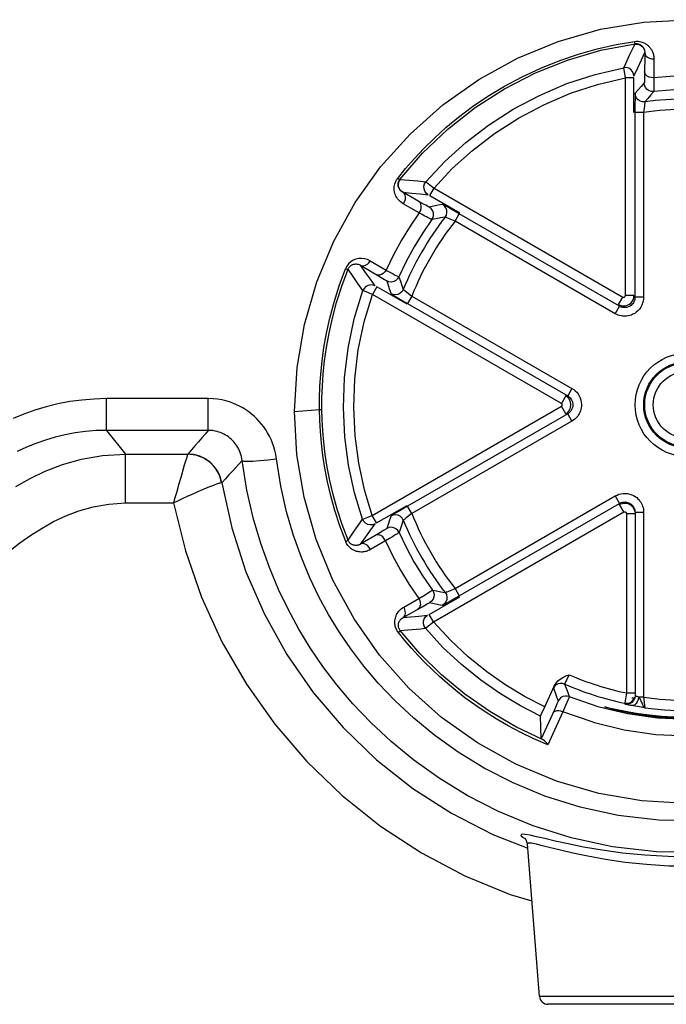
# Model space of a CAD drawing. Units: millimetres. Extents: x 0 to 2352, y 0 to 1663.
# Drawn here: x 462 to 499, y 1347 to 1404 of the extents above; entities that cross this region are included whole.
import ezdxf

# ---------------------------------------------------------------- set-up
doc = ezdxf.new("R2010")
doc.units = ezdxf.units.MM

msp = doc.modelspace()

# ---------------------------------------------------------------- linework, layer by layer
for p, q in [((497.187, 1402.259), (497.503, 1402.927)), ((496.964, 1401.785), (497.187, 1402.259)), ((497.869, 1401.989), (498.063, 1402.409)), ((498.063, 1402.409), (498.05, 1401.044)), ((496.848, 1401.535), (496.964, 1401.785)), ((496.994, 1401.54), (496.848, 1401.535)), ((496.849, 1401.526), (496.848, 1401.535)), ((496.864, 1401.426), (496.849, 1401.526)), ((497.44, 1401.043), (497.662, 1401.534)), ((497.662, 1401.534), (497.869, 1401.989)), ((498.595, 1402.043), (498.586, 1400.953)), ((496.939, 1400.942), (496.864, 1401.426)), ((496.939, 1388.306), (496.939, 1400.942)), ((497.439, 1400.942), (496.939, 1400.942)), ((497.439, 1398.936), (497.439, 1400.942)), ((498.05, 1401.044), (498.047, 1400.901)), ((498.586, 1400.953), (498.591, 1400.453)), ((497.859, 1400.449), (497.681, 1400.249)), ((498.038, 1400.649), (497.859, 1400.449)), ((497.681, 1400.249), (497.506, 1400.048)), ((498.416, 1399.952), (498.244, 1399.753)), ((498.59, 1400.152), (498.416, 1399.952)), ((497.497, 1399.405), (497.496, 1388.207)), ((497.499, 1399.742), (497.497, 1399.405)), ((498.043, 1399.329), (497.996, 1398.936)), ((498.244, 1399.753), (498.074, 1399.553)), ((497.996, 1398.936), (497.496, 1398.936)), ((497.996, 1398.936), (497.996, 1388.207)), ((483.852, 1395.046), (484.403, 1395.001)), ((484.403, 1395.001), (484.901, 1394.959)), ((484.901, 1394.959), (485.37, 1394.918)), ((484.021, 1394.302), (484.541, 1394.253)), ((484.949, 1393.777), (484.021, 1394.302)), ((484.541, 1394.253), (485.034, 1394.206)), ((485.034, 1394.206), (485.499, 1394.159)), ((485.588, 1394.109), (485.838, 1394.542)), ((485.588, 1394.109), (487.333, 1393.101)), ((485.838, 1394.542), (496.789, 1388.219)), ((485.23, 1393.619), (484.949, 1393.777)), ((485.359, 1393.547), (485.23, 1393.619)), ((485.454, 1393.495), (485.359, 1393.547)), ((486.073, 1393.548), (485.814, 1393.495)), ((486.337, 1393.6), (486.073, 1393.548)), ((486.573, 1393.471), (486.436, 1393.548)), ((485.814, 1393.495), (485.56, 1393.442)), ((486.822, 1393.33), (486.573, 1393.471)), ((487.305, 1393.052), (486.822, 1393.33)), ((487.055, 1392.619), (487.305, 1393.052)), ((496.596, 1387.688), (487.305, 1393.052)), ((485.966, 1392.764), (485.714, 1392.715)), ((486.221, 1392.812), (485.966, 1392.764)), ((486.482, 1392.86), (486.221, 1392.812)), ((486.669, 1392.785), (486.578, 1392.823)), ((487.055, 1392.619), (486.669, 1392.785)), ((496.346, 1387.255), (487.055, 1392.619)), ((482.138, 1390.322), (483.051, 1389.786)), ((481.139, 1389.415), (480.847, 1389.838)), ((481.574, 1390.066), (482.705, 1389.398)), ((481.864, 1389.656), (481.574, 1390.066)), ((482.143, 1389.264), (481.864, 1389.656)), ((483.05, 1389.786), (483.237, 1389.684)), ((483.237, 1389.684), (483.463, 1389.563)), ((483.463, 1389.563), (483.584, 1389.499)), ((481.42, 1389.01), (481.139, 1389.415)), ((481.709, 1388.597), (481.42, 1389.01)), ((482.431, 1388.863), (482.143, 1389.264)), ((482.705, 1389.398), (482.875, 1389.297)), ((483.092, 1389.161), (483.175, 1388.91)), ((483.584, 1389.499), (483.679, 1389.449)), ((483.799, 1389.39), (483.883, 1389.145)), ((483.883, 1389.145), (483.969, 1388.9)), ((482.269, 1388.379), (481.812, 1388.556)), ((482.519, 1388.812), (482.269, 1388.379)), ((493.228, 1382.051), (482.269, 1388.379)), ((484.272, 1387.799), (482.519, 1388.812)), ((483.175, 1388.91), (483.258, 1388.661)), ((483.258, 1388.661), (483.342, 1388.413)), ((483.969, 1388.9), (484.055, 1388.657)), ((484.233, 1388.519), (484.551, 1388.281)), ((483.604, 1388.254), (483.895, 1388.084)), ((483.895, 1388.084), (493.592, 1382.484)), ((484.551, 1388.281), (484.301, 1387.848)), ((484.551, 1388.281), (493.842, 1382.917)), ((496.539, 1387.786), (496.789, 1388.219)), ((497.439, 1388.306), (496.939, 1388.306)), ((497.996, 1388.207), (497.496, 1388.207)), ((496.346, 1387.255), (496.596, 1387.688)), ((493.842, 1382.917), (493.592, 1382.484)), ((466.833, 1380.483), (466.833, 1382.323)), ((472.74, 1382.323), (466.833, 1382.323)), ((472.74, 1380.483), (472.74, 1382.323)), ((493.478, 1382.484), (493.228, 1382.051)), ((477.75, 1381.572), (479.187, 1381.685)), ((482.252, 1375.541), (493.228, 1381.878)), ((493.478, 1381.445), (493.228, 1381.878)), ((493.592, 1381.445), (484.301, 1376.081)), ((493.842, 1381.012), (484.551, 1375.648)), ((493.842, 1381.012), (493.592, 1381.445)), ((466.833, 1380.483), (467.945, 1379.106)), ((472.74, 1380.483), (466.833, 1380.483)), ((467.945, 1376.267), (467.945, 1379.106)), ((467.945, 1379.106), (471.553, 1379.106)), ((471.415, 1378.689), (471.347, 1378.464)), ((471.261, 1378.174), (471.157, 1377.813)), ((471.347, 1378.464), (471.261, 1378.174)), ((471.157, 1377.813), (471.032, 1377.377)), ((471.032, 1377.377), (470.887, 1376.862)), ((487.055, 1371.31), (496.35, 1376.677)), ((496.35, 1376.677), (496.6, 1376.244)), ((467.945, 1376.267), (470.723, 1376.267)), ((482.502, 1375.108), (484.272, 1376.13)), ((483.819, 1375.801), (483.572, 1375.656)), ((484.301, 1376.081), (483.819, 1375.801)), ((484.551, 1375.648), (484.301, 1376.081)), ((486.898, 1370.643), (496.6, 1376.244)), ((496.85, 1375.745), (496.6, 1376.178)), ((497.995, 1375.823), (498, 1375.724)), ((481.692, 1375.324), (481.701, 1375.328)), ((481.701, 1375.328), (481.988, 1375.439)), ((481.988, 1375.439), (482.252, 1375.541)), ((482.502, 1375.108), (482.252, 1375.541)), ((483.258, 1375.27), (483.177, 1375.027)), ((483.342, 1375.516), (483.258, 1375.27)), ((483.572, 1375.656), (483.437, 1375.576)), ((484.214, 1375.396), (484.136, 1375.337)), ((484.551, 1375.648), (484.214, 1375.396)), ((485.804, 1369.368), (496.85, 1375.745)), ((497, 1375.659), (497.483, 1375.659)), ((497, 1375.659), (497, 1365.237)), ((498, 1375.724), (497.5, 1375.724)), ((497.5, 1375.724), (497.5, 1365.078)), ((498, 1375.724), (498, 1364.992)), ((480.846, 1374.108), (481.242, 1374.68)), ((482.109, 1374.632), (482.414, 1375.056)), ((482.942, 1374.688), (482.842, 1374.628)), ((483.017, 1374.734), (482.942, 1374.688)), ((483.177, 1375.027), (483.099, 1374.788)), ((483.846, 1374.675), (483.806, 1374.558)), ((483.927, 1374.911), (483.846, 1374.675)), ((482.634, 1374.504), (481.575, 1373.881)), ((481.575, 1373.881), (481.832, 1374.244)), ((481.832, 1374.244), (482.109, 1374.632)), ((483.253, 1374.206), (482.155, 1373.563)), ((482.842, 1374.628), (482.634, 1374.504)), ((483.43, 1374.311), (483.253, 1374.206)), ((486.691, 1371.154), (487.055, 1371.31)), ((487.055, 1371.31), (487.305, 1370.877)), ((484.085, 1370.224), (484.953, 1370.717)), ((484.953, 1370.717), (485.319, 1370.941)), ((485.319, 1370.941), (485.519, 1371.065)), ((485.519, 1371.065), (485.62, 1371.128)), ((485.554, 1369.801), (487.333, 1370.828)), ((485.743, 1371.209), (485.99, 1371.161)), ((485.99, 1371.161), (486.236, 1371.114)), ((486.236, 1371.114), (486.482, 1371.069)), ((486.606, 1370.477), (486.898, 1370.643)), ((484.037, 1369.614), (485.15, 1370.243)), ((485.15, 1370.243), (485.339, 1370.349)), ((485.589, 1370.481), (485.839, 1370.429)), ((485.839, 1370.429), (486.088, 1370.378)), ((486.088, 1370.378), (486.337, 1370.329)), ((484.037, 1369.614), (484.477, 1369.654)), ((484.477, 1369.654), (484.948, 1369.699)), ((484.948, 1369.699), (485.465, 1369.75)), ((485.804, 1369.368), (485.554, 1369.801)), ((484.323, 1368.906), (485.064, 1368.969)), ((485.064, 1368.969), (485.335, 1368.993)), ((483.873, 1368.87), (484.323, 1368.906)), ((493.489, 1366.224), (493.672, 1366.298)), ((493.562, 1366.073), (493.516, 1365.976)), ((493.63, 1366.213), (493.562, 1366.073)), ((493.672, 1366.298), (493.63, 1366.213)), ((492.259, 1364.442), (492.834, 1365.675)), ((492.762, 1365.509), (492.857, 1365.26)), ((493.416, 1365.756), (493.506, 1365.509)), ((493.516, 1365.976), (493.472, 1365.885)), ((493.506, 1365.509), (493.595, 1365.267)), ((492.857, 1365.26), (492.951, 1365.016)), ((492.951, 1365.016), (493.045, 1364.777)), ((493.595, 1365.267), (493.685, 1365.029)), ((497, 1365.237), (496.9, 1364.656)), ((497, 1365.237), (497.483, 1365.237)), ((497.312, 1364.965), (497.5, 1364.965)), ((498, 1364.992), (497.701, 1364.992)), ((492.259, 1364.442), (492.134, 1364.172)), ((492.922, 1364.488), (492.818, 1364.257)), ((492.971, 1364.598), (492.922, 1364.488)), ((493.008, 1364.682), (492.971, 1364.598)), ((493.547, 1364.678), (493.472, 1364.505)), ((493.603, 1364.812), (493.547, 1364.678)), ((496.9, 1364.656), (496.899, 1364.645)), ((496.899, 1364.645), (496.899, 1364.603)), ((496.899, 1364.603), (496.899, 1364.588)), ((497.046, 1364.58), (496.899, 1364.588)), ((496.908, 1364.585), (496.899, 1364.588)), ((497.396, 1364.506), (497.312, 1364.501)), ((497.405, 1364.483), (497.312, 1364.501)), ((497.48, 1364.549), (497.396, 1364.506)), ((497.5, 1364.466), (497.405, 1364.483)), ((497.639, 1364.443), (497.5, 1364.466)), ((497.755, 1364.424), (497.639, 1364.443)), ((497.858, 1364.408), (497.755, 1364.424)), ((497.827, 1364.83), (497.793, 1364.888)), ((497.959, 1364.393), (497.858, 1364.408)), ((498.069, 1364.377), (497.959, 1364.393)), ((498.038, 1364.66), (498.067, 1364.395)), ((498.067, 1364.395), (498.069, 1364.381)), ((498.069, 1364.381), (498.069, 1364.377)), ((492.049, 1362.572), (492.01, 1363.896)), ((492.134, 1364.172), (492.043, 1363.973)), ((492.818, 1364.257), (492.049, 1362.572)), ((493.315, 1364.146), (492.44, 1362.225)), ((492.057, 1362.565), (492.049, 1362.572)), ((489.245, 1357.03), (491.273, 1356.231)), ((490.948, 1357.032), (490.87, 1356.996)), ((491.316, 1356.518), (491.253, 1356.484)), ((491.95, 1347.625), (491.253, 1356.484)), ((509.051, 1347.625), (491.95, 1347.625)), ((508.552, 1347.165), (492.449, 1347.165))]:
    msp.add_line(p, q)
for points in [[(477.75, 1381.572), (477.895, 1384.132), (478.321, 1386.634), (479.033, 1389.096), (480.014, 1391.465), (481.254, 1393.701), (482.735, 1395.783), (484.443, 1397.686), (486.351, 1399.386), (488.437, 1400.859), (490.673, 1402.09), (493.034, 1403.061), (495.487, 1403.763), (498.003, 1404.183), (500.55, 1404.322)], [(483.728, 1395.112), (484.189, 1395.68), (484.697, 1396.261), (485.251, 1396.851), (485.86, 1397.45), (486.529, 1398.056), (487.264, 1398.665), (488.074, 1399.276), (488.958, 1399.877), (489.922, 1400.463), (490.949, 1401.013), (492.026, 1401.516), (493.128, 1401.958), (494.219, 1402.327), (495.309, 1402.631), (496.398, 1402.875), (497.48, 1403.058)], [(483.852, 1395.046), (485.174, 1396.574), (486.636, 1397.968), (488.224, 1399.217), (489.923, 1400.308), (491.717, 1401.232), (493.589, 1401.98), (495.524, 1402.547), (497.503, 1402.927)], [(497.48, 1403.058), (497.583, 1403.068), (497.677, 1403.066), (497.761, 1403.056), (497.835, 1403.042), (497.901, 1403.023), (497.961, 1403.002), (498.016, 1402.979), (498.065, 1402.954), (498.111, 1402.928), (498.152, 1402.902), (498.191, 1402.874), (498.227, 1402.846), (498.26, 1402.817), (498.291, 1402.787), (498.321, 1402.757), (498.349, 1402.725), (498.376, 1402.692), (498.401, 1402.658), (498.426, 1402.622), (498.449, 1402.585), (498.472, 1402.545), (498.493, 1402.502), (498.514, 1402.457), (498.532, 1402.409), (498.549, 1402.358), (498.564, 1402.303), (498.577, 1402.244), (498.587, 1402.181), (498.593, 1402.114), (498.595, 1402.043)], [(497.503, 1402.927), (497.502, 1402.932), (497.499, 1402.944), (497.496, 1402.963), (497.491, 1402.988), (497.486, 1403.02), (497.48, 1403.058)], [(497.492, 1402.904), (497.634, 1402.904), (497.771, 1402.864), (497.89, 1402.787), (497.984, 1402.679), (498.043, 1402.55), (498.063, 1402.409)], [(497.503, 1402.927), (497.555, 1402.932), (497.603, 1402.931), (497.646, 1402.926), (497.683, 1402.919), (497.717, 1402.91), (497.747, 1402.899), (497.775, 1402.887), (497.8, 1402.874), (497.822, 1402.861), (497.843, 1402.847), (497.863, 1402.833), (497.881, 1402.819), (497.897, 1402.804), (497.913, 1402.789), (497.928, 1402.773), (497.942, 1402.757), (497.956, 1402.74), (497.968, 1402.723), (497.981, 1402.705), (497.992, 1402.685), (498.004, 1402.665), (498.014, 1402.643), (498.024, 1402.62), (498.033, 1402.596), (498.042, 1402.57), (498.049, 1402.542), (498.055, 1402.512), (498.06, 1402.48), (498.062, 1402.445), (498.063, 1402.409)], [(498.063, 1402.409), (498.082, 1402.311), (498.136, 1402.22), (498.222, 1402.143), (498.332, 1402.085), (498.46, 1402.051), (498.595, 1402.043)], [(485.37, 1394.918), (486.465, 1396.089), (487.676, 1397.187), (488.999, 1398.202), (490.425, 1399.12), (491.953, 1399.931), (493.552, 1400.611), (495.185, 1401.146), (496.848, 1401.535)], [(497.44, 1401.043), (497.419, 1401.188), (497.357, 1401.32), (497.259, 1401.428), (497.135, 1401.504), (496.994, 1401.54)], [(485.838, 1394.542), (486.898, 1395.677), (488.067, 1396.732), (489.349, 1397.715), (490.731, 1398.604), (492.212, 1399.387), (493.758, 1400.048), (495.33, 1400.563), (496.939, 1400.942)], [(498.586, 1400.953), (498.451, 1400.961), (498.323, 1400.994), (498.212, 1401.052), (498.126, 1401.129), (498.072, 1401.22), (498.053, 1401.319)], [(502.415, 1400.953), (501.451, 1401.026), (500.491, 1401.049), (499.535, 1401.025), (498.586, 1400.953)], [(498.047, 1400.901), (498.045, 1400.788), (498.044, 1400.743), (498.043, 1400.706), (498.041, 1400.677), (498.04, 1400.658), (498.038, 1400.649)], [(498.59, 1400.152), (498.451, 1400.157), (498.319, 1400.2), (498.204, 1400.278), (498.114, 1400.385), (498.058, 1400.512), (498.038, 1400.649)], [(498.591, 1400.453), (498.592, 1400.318), (498.592, 1400.264), (498.592, 1400.22), (498.592, 1400.185), (498.591, 1400.162), (498.59, 1400.152)], [(497.506, 1400.048), (497.505, 1400.045), (497.504, 1400.032), (497.503, 1400.012), (497.502, 1399.982), (497.502, 1399.942), (497.501, 1399.889), (497.499, 1399.742)], [(498.074, 1399.553), (497.932, 1399.554), (497.796, 1399.594), (497.677, 1399.672), (497.585, 1399.779), (497.526, 1399.908), (497.506, 1400.048)], [(502.411, 1400.152), (501.45, 1400.228), (500.491, 1400.252), (499.537, 1400.227), (498.59, 1400.152)], [(498.074, 1399.553), (498.073, 1399.551), (498.072, 1399.544), (498.07, 1399.533), (498.067, 1399.516), (498.064, 1399.494), (498.06, 1399.465), (498.055, 1399.428), (498.043, 1399.329)], [(484.05, 1393.637), (483.95, 1393.701), (483.864, 1393.772), (483.789, 1393.846), (483.726, 1393.922), (483.673, 1394.001), (483.629, 1394.081), (483.593, 1394.161), (483.566, 1394.242), (483.545, 1394.323), (483.532, 1394.404), (483.526, 1394.484), (483.526, 1394.563), (483.532, 1394.64), (483.544, 1394.715), (483.563, 1394.789), (483.586, 1394.861), (483.616, 1394.93), (483.649, 1394.995), (483.687, 1395.056), (483.728, 1395.112)], [(483.852, 1395.046), (483.845, 1395.046), (483.832, 1395.05), (483.814, 1395.059), (483.79, 1395.072), (483.761, 1395.09), (483.728, 1395.112)], [(484.021, 1394.302), (483.97, 1394.334), (483.926, 1394.369), (483.887, 1394.406), (483.855, 1394.445), (483.827, 1394.485), (483.805, 1394.525), (483.786, 1394.565), (483.772, 1394.606), (483.761, 1394.647), (483.754, 1394.688), (483.751, 1394.729), (483.75, 1394.768), (483.753, 1394.807), (483.759, 1394.845), (483.768, 1394.883), (483.78, 1394.919), (483.795, 1394.954), (483.812, 1394.987), (483.831, 1395.018), (483.852, 1395.046)], [(484.021, 1394.302), (483.909, 1394.39), (483.827, 1394.506), (483.78, 1394.64), (483.774, 1394.783), (483.807, 1394.921), (483.879, 1395.044)], [(485.253, 1394.654), (485.292, 1394.795), (485.37, 1394.918)], [(485.499, 1394.159), (485.385, 1394.25), (485.302, 1394.37), (485.256, 1394.508), (485.253, 1394.654)], [(485.37, 1394.918), (485.378, 1394.912), (485.398, 1394.897)], [(485.398, 1394.897), (485.683, 1394.667), (485.838, 1394.542)], [(484.021, 1394.302), (484.097, 1394.234), (484.148, 1394.138), (484.169, 1394.02), (484.159, 1393.891), (484.118, 1393.76), (484.05, 1393.637)], [(485.313, 1392.92), (485.104, 1393.037), (484.05, 1393.637)], [(484.976, 1393.111), (485.045, 1393.234), (485.086, 1393.365), (485.096, 1393.495), (485.076, 1393.613), (485.025, 1393.709), (484.949, 1393.777)], [(486.482, 1392.86), (486.552, 1392.983), (486.585, 1393.121), (486.577, 1393.263), (486.531, 1393.397), (486.448, 1393.512), (486.337, 1393.6)], [(486.436, 1393.548), (486.385, 1393.575), (486.353, 1393.593), (486.337, 1393.6)], [(484.976, 1393.111), (484.449, 1392.341), (483.949, 1391.531), (483.482, 1390.679), (483.051, 1389.786)], [(485.56, 1393.442), (485.554, 1393.444), (485.54, 1393.45), (485.519, 1393.461), (485.49, 1393.476), (485.454, 1393.495)], [(485.714, 1392.715), (485.78, 1392.837), (485.809, 1392.974), (485.799, 1393.112), (485.751, 1393.243), (485.67, 1393.356), (485.56, 1393.442)], [(485.714, 1392.715), (485.187, 1391.948), (484.69, 1391.138), (484.225, 1390.285), (483.799, 1389.39)], [(485.714, 1392.715), (485.706, 1392.715), (485.688, 1392.722), (485.662, 1392.733), (485.627, 1392.75), (485.583, 1392.773), (485.53, 1392.801), (485.468, 1392.834), (485.396, 1392.873), (485.313, 1392.92)], [(486.578, 1392.823), (486.541, 1392.838), (486.511, 1392.85), (486.49, 1392.858), (486.482, 1392.86)], [(482.138, 1390.322), (481.973, 1390.399), (481.807, 1390.447), (481.638, 1390.466), (481.47, 1390.457), (481.304, 1390.419), (481.148, 1390.353), (481.004, 1390.26), (480.879, 1390.144), (480.78, 1390.012), (480.705, 1389.863)], [(480.847, 1389.838), (480.86, 1389.866), (480.874, 1389.894), (480.89, 1389.92), (480.907, 1389.945), (480.926, 1389.969), (480.947, 1389.992), (480.969, 1390.014), (480.994, 1390.035), (481.02, 1390.055), (481.048, 1390.073), (481.077, 1390.089), (481.108, 1390.103), (481.14, 1390.115), (481.173, 1390.125), (481.208, 1390.133), (481.244, 1390.139), (481.282, 1390.141), (481.321, 1390.142), (481.361, 1390.138), (481.403, 1390.132), (481.445, 1390.122), (481.489, 1390.107), (481.532, 1390.089), (481.574, 1390.066)], [(481.574, 1390.066), (481.664, 1390.034), (481.765, 1390.035), (481.87, 1390.067), (481.971, 1390.129), (482.063, 1390.216), (482.138, 1390.322)], [(479.187, 1381.685), (479.189, 1382.334), (479.212, 1383.02), (479.26, 1383.739), (479.337, 1384.496), (479.448, 1385.292), (479.597, 1386.127), (479.79, 1387.001), (480.035, 1387.916), (480.338, 1388.872), (480.705, 1389.863)], [(479.333, 1381.72), (479.336, 1382.364), (479.359, 1383.045), (479.408, 1383.759), (479.485, 1384.511), (479.595, 1385.301), (479.744, 1386.131), (479.937, 1386.999), (480.18, 1387.906), (480.482, 1388.854), (480.847, 1389.838)], [(480.705, 1389.863), (480.744, 1389.851), (480.778, 1389.843), (480.806, 1389.837), (480.827, 1389.834), (480.841, 1389.834), (480.847, 1389.838)], [(483.051, 1389.786), (482.975, 1389.679), (482.883, 1389.592), (482.782, 1389.53), (482.677, 1389.498), (482.576, 1389.497), (482.486, 1389.528)], [(482.875, 1389.297), (482.962, 1389.244), (482.998, 1389.222), (483.029, 1389.203), (483.055, 1389.187), (483.074, 1389.174), (483.087, 1389.165), (483.092, 1389.161)], [(483.799, 1389.39), (483.725, 1389.272), (483.622, 1389.179), (483.497, 1389.118), (483.36, 1389.094), (483.221, 1389.108), (483.092, 1389.161)], [(483.679, 1389.449), (483.718, 1389.429), (483.75, 1389.413), (483.775, 1389.4), (483.792, 1389.393), (483.799, 1389.39)], [(481.692, 1375.324), (481.224, 1376.861), (480.879, 1378.459), (480.662, 1380.107), (480.58, 1381.796), (480.642, 1383.526), (480.853, 1385.256), (481.209, 1386.948), (481.709, 1388.597)], [(482.252, 1375.541), (481.798, 1377.03), (481.468, 1378.57), (481.259, 1380.167), (481.18, 1381.804), (481.242, 1383.479), (481.444, 1385.153), (481.786, 1386.781), (482.269, 1388.379)], [(482.008, 1388.899), (481.88, 1388.829), (481.777, 1388.726), (481.709, 1388.597)], [(481.812, 1388.556), (481.718, 1388.593), (481.709, 1388.597)], [(482.431, 1388.863), (482.295, 1388.917), (482.15, 1388.929), (482.008, 1388.899)], [(483.342, 1388.413), (483.345, 1388.41), (483.355, 1388.403), (483.372, 1388.393), (483.398, 1388.377), (483.432, 1388.356), (483.478, 1388.329), (483.604, 1388.254)], [(483.754, 1388.373), (483.615, 1388.346), (483.474, 1388.36), (483.342, 1388.413)], [(484.055, 1388.657), (483.983, 1388.535), (483.88, 1388.438), (483.754, 1388.373)], [(484.055, 1388.657), (484.057, 1388.655), (484.062, 1388.651), (484.07, 1388.644), (484.083, 1388.633), (484.101, 1388.619), (484.125, 1388.601), (484.154, 1388.579), (484.233, 1388.519)], [(496.539, 1387.786), (496.638, 1387.741), (496.737, 1387.715), (496.832, 1387.706), (496.923, 1387.712), (497.012, 1387.731), (497.098, 1387.765), (497.18, 1387.812)], [(497.496, 1388.207), (497.493, 1388.143), (497.482, 1388.08), (497.465, 1388.017), (497.44, 1387.955), (497.406, 1387.892), (497.365, 1387.833), (497.317, 1387.78), (497.266, 1387.735), (497.214, 1387.698), (497.161, 1387.669), (497.11, 1387.647), (497.059, 1387.63), (497.011, 1387.618), (496.964, 1387.611), (496.918, 1387.608), (496.872, 1387.608), (496.828, 1387.611), (496.783, 1387.618), (496.738, 1387.629), (496.692, 1387.643), (496.644, 1387.663), (496.596, 1387.688)], [(496.789, 1388.219), (496.806, 1388.212), (496.822, 1388.207), (496.838, 1388.206), (496.853, 1388.207), (496.868, 1388.21), (496.882, 1388.216), (496.896, 1388.223), (496.909, 1388.234), (496.921, 1388.247), (496.93, 1388.264), (496.936, 1388.283), (496.939, 1388.306)], [(497.18, 1387.812), (497.257, 1387.875), (497.326, 1387.955), (497.383, 1388.053), (497.424, 1388.171), (497.439, 1388.306)], [(497.996, 1388.207), (497.99, 1388.089), (497.971, 1387.973), (497.939, 1387.858), (497.894, 1387.744), (497.831, 1387.629)], [(497.831, 1387.629), (497.755, 1387.52), (497.668, 1387.425), (497.575, 1387.342), (497.479, 1387.275), (497.382, 1387.221), (497.288, 1387.179), (497.195, 1387.149), (497.106, 1387.127), (497.02, 1387.114), (496.935, 1387.108), (496.853, 1387.108), (496.771, 1387.114), (496.689, 1387.127), (496.605, 1387.146), (496.521, 1387.173), (496.435, 1387.21), (496.346, 1387.255)], [(493.842, 1382.917), (493.941, 1382.853), (494.032, 1382.778), (494.116, 1382.693), (494.192, 1382.597)], [(466.833, 1382.323), (466.115, 1382.303), (465.405, 1382.245), (464.702, 1382.149), (464.01, 1382.017), (463.332, 1381.849), (462.67, 1381.652), (462.037, 1381.43), (461.414, 1381.178)], [(476.689, 1378.825), (476.649, 1379.074), (476.598, 1379.311), (476.535, 1379.534), (476.461, 1379.747), (476.378, 1379.95), (476.286, 1380.145), (476.184, 1380.332), (476.074, 1380.512), (475.956, 1380.684), (475.829, 1380.849), (475.696, 1381.006), (475.554, 1381.155), (475.406, 1381.297), (475.25, 1381.43), (475.088, 1381.556), (474.919, 1381.673), (474.742, 1381.783), (474.559, 1381.883), (474.369, 1381.974), (474.172, 1382.057), (473.966, 1382.13), (473.749, 1382.193), (473.519, 1382.246), (473.276, 1382.287), (473.016, 1382.312), (472.74, 1382.323)], [(493.776, 1382.013), (493.76, 1382.111), (493.725, 1382.21), (493.669, 1382.309), (493.587, 1382.404), (493.478, 1382.484)], [(493.592, 1382.484), (493.645, 1382.449), (493.696, 1382.408), (493.741, 1382.362), (493.783, 1382.31), (493.82, 1382.249), (493.851, 1382.183), (493.873, 1382.116), (493.886, 1382.049), (493.892, 1381.986), (493.891, 1381.925), (493.884, 1381.869), (493.874, 1381.817), (493.859, 1381.769), (493.842, 1381.725), (493.822, 1381.683), (493.799, 1381.644), (493.774, 1381.607), (493.746, 1381.572), (493.714, 1381.538), (493.678, 1381.505), (493.637, 1381.474), (493.592, 1381.445)], [(494.192, 1382.597), (494.26, 1382.485), (494.316, 1382.365), (494.356, 1382.242), (494.381, 1382.12), (494.391, 1382.003), (494.389, 1381.893), (494.378, 1381.79), (494.358, 1381.695), (494.332, 1381.607), (494.3, 1381.525), (494.264, 1381.449), (494.222, 1381.378), (494.176, 1381.31), (494.124, 1381.245), (494.066, 1381.182), (494, 1381.123), (493.925, 1381.066), (493.842, 1381.012)], [(500.451, 1358.822), (497.904, 1358.972), (495.39, 1359.404), (492.94, 1360.117), (490.584, 1361.097), (488.352, 1362.339), (486.272, 1363.821), (484.374, 1365.526), (482.676, 1367.435), (481.2, 1369.534), (479.964, 1371.783), (478.996, 1374.156), (478.299, 1376.606), (477.885, 1379.071), (477.75, 1381.572)], [(479.187, 1381.686), (479.229, 1381.691), (479.265, 1381.696), (479.294, 1381.702), (479.315, 1381.708), (479.328, 1381.714), (479.333, 1381.72)], [(480.717, 1374.024), (480.372, 1374.944), (480.084, 1375.834), (479.847, 1376.687), (479.656, 1377.504), (479.504, 1378.284), (479.387, 1379.029), (479.301, 1379.74), (479.241, 1380.419), (479.204, 1381.068), (479.187, 1381.685)], [(480.846, 1374.108), (480.504, 1375.024), (480.219, 1375.907), (479.985, 1376.755), (479.795, 1377.566), (479.645, 1378.341), (479.53, 1379.082), (479.445, 1379.788), (479.386, 1380.462), (479.35, 1381.107), (479.333, 1381.72)], [(493.228, 1381.878), (493.243, 1381.889), (493.255, 1381.9), (493.264, 1381.913), (493.271, 1381.927), (493.276, 1381.942), (493.278, 1381.957), (493.278, 1381.973), (493.275, 1381.989), (493.269, 1382.006), (493.26, 1382.022), (493.246, 1382.037), (493.228, 1382.051)], [(493.478, 1381.445), (493.567, 1381.507), (493.639, 1381.58), (493.694, 1381.658), (493.735, 1381.74), (493.762, 1381.827), (493.776, 1381.918), (493.776, 1382.013)], [(466.833, 1380.483), (466.224, 1380.466), (465.622, 1380.417), (465.024, 1380.335), (464.435, 1380.223), (463.854, 1380.08), (463.286, 1379.91), (462.74, 1379.718), (462.198, 1379.499), (461.653, 1379.251)], [(472.74, 1380.483), (472.552, 1380.269), (472.361, 1380.049), (472.166, 1379.824), (471.967, 1379.593), (471.763, 1379.353), (471.553, 1379.106)], [(474.708, 1378.727), (474.689, 1378.852), (474.664, 1378.971), (474.633, 1379.083), (474.597, 1379.19), (474.556, 1379.293), (474.51, 1379.391), (474.46, 1379.485), (474.405, 1379.575), (474.346, 1379.662), (474.284, 1379.744), (474.217, 1379.823), (474.147, 1379.898), (474.073, 1379.969), (473.995, 1380.036), (473.914, 1380.099), (473.83, 1380.158), (473.741, 1380.213), (473.65, 1380.264), (473.555, 1380.309), (473.457, 1380.35), (473.354, 1380.387), (473.245, 1380.419), (473.13, 1380.445), (473.008, 1380.465), (472.878, 1380.478), (472.74, 1380.483)], [(461.571, 1377.231), (462.395, 1377.689), (463.283, 1378.11), (464.281, 1378.493), (465.382, 1378.807), (466.592, 1379.023), (467.945, 1379.106)], [(471.552, 1379.106), (471.544, 1379.089), (471.534, 1379.06), (471.521, 1379.022), (471.505, 1378.976), (471.487, 1378.921), (471.467, 1378.856), (471.415, 1378.689)], [(473.514, 1377.448), (473.381, 1377.892), (473.15, 1378.295), (472.832, 1378.633), (472.446, 1378.89), (472.013, 1379.051), (471.554, 1379.107)], [(473.524, 1377.446), (473.435, 1377.784), (473.288, 1378.101), (473.089, 1378.388), (472.842, 1378.636), (472.557, 1378.837), (472.24, 1378.986), (471.903, 1379.077), (471.555, 1379.108)], [(474.708, 1378.727), (474.521, 1378.528), (474.329, 1378.324), (474.135, 1378.115), (473.937, 1377.899), (473.733, 1377.677), (473.524, 1377.446)], [(474.708, 1378.727), (474.801, 1378.699), (475.013, 1378.69), (475.33, 1378.699), (475.732, 1378.726), (476.195, 1378.769), (476.689, 1378.825)], [(501.403, 1355.973), (498.753, 1356.015), (496.194, 1356.311), (493.799, 1356.828), (491.584, 1357.528), (489.581, 1358.359), (487.769, 1359.289), (486.136, 1360.289), (484.669, 1361.336), (483.348, 1362.418), (482.17, 1363.516), (481.129, 1364.612), (480.205, 1365.703), (479.388, 1366.783), (478.655, 1367.863), (477.996, 1368.947), (477.388, 1370.065), (476.816, 1371.254), (476.282, 1372.526), (475.786, 1373.912), (475.348, 1375.407), (474.982, 1377.013), (474.708, 1378.727)], [(501.335, 1357.812), (498.887, 1357.856), (496.52, 1358.125), (494.314, 1358.604), (492.269, 1359.247), (490.421, 1360.012), (488.746, 1360.874), (487.237, 1361.797), (485.88, 1362.767), (484.661, 1363.766), (483.573, 1364.781), (482.612, 1365.791), (481.762, 1366.798), (481.007, 1367.793), (480.332, 1368.791), (479.722, 1369.791), (479.162, 1370.825), (478.632, 1371.924), (478.14, 1373.1), (477.682, 1374.382), (477.278, 1375.762), (476.949, 1377.243), (476.689, 1378.825)], [(470.722, 1376.266), (471.008, 1376.407), (471.279, 1376.538), (471.532, 1376.657), (471.768, 1376.766), (471.986, 1376.864), (472.187, 1376.953), (472.372, 1377.033), (472.539, 1377.104), (472.691, 1377.167), (472.827, 1377.222), (472.948, 1377.269), (473.054, 1377.31), (473.147, 1377.344), (473.227, 1377.372), (473.296, 1377.395), (473.356, 1377.414), (473.408, 1377.429), (473.452, 1377.44), (473.488, 1377.447), (473.514, 1377.448)], [(473.514, 1377.448), (473.517, 1377.448), (473.52, 1377.447), (473.522, 1377.447), (473.524, 1377.447)], [(473.524, 1377.446), (474.097, 1374.823), (474.923, 1372.27), (475.995, 1369.811), (477.303, 1367.469), (478.833, 1365.266), (480.571, 1363.225), (482.501, 1361.364), (484.604, 1359.701), (486.859, 1358.251), (489.245, 1357.03)], [(470.887, 1376.862), (470.807, 1376.574), (470.722, 1376.267)], [(496.35, 1376.677), (496.456, 1376.73), (496.566, 1376.772), (496.681, 1376.802), (496.803, 1376.82), (496.934, 1376.823), (497.066, 1376.812), (497.192, 1376.784)], [(497.192, 1376.784), (497.311, 1376.745), (497.417, 1376.695), (497.512, 1376.639), (497.595, 1376.577), (497.668, 1376.512), (497.731, 1376.446), (497.785, 1376.378), (497.833, 1376.308), (497.874, 1376.236), (497.91, 1376.162), (497.94, 1376.084), (497.965, 1376.003), (497.984, 1375.916), (497.995, 1375.823)], [(461.169, 1373.442), (461.807, 1373.944), (462.447, 1374.401), (463.099, 1374.814), (463.763, 1375.186), (464.465, 1375.516), (465.231, 1375.812), (466.062, 1376.048), (466.968, 1376.196), (467.945, 1376.267)], [(470.723, 1376.267), (471.408, 1373.486), (472.341, 1370.805), (473.526, 1368.214), (474.947, 1365.745), (476.595, 1363.422), (478.451, 1361.263), (480.503, 1359.289), (482.73, 1357.515), (485.113, 1355.959), (487.631, 1354.632), (490.262, 1353.547), (491.514, 1353.164)], [(496.6, 1376.244), (496.658, 1376.273), (496.718, 1376.296), (496.781, 1376.312), (496.847, 1376.322), (496.919, 1376.324), (496.991, 1376.317), (497.06, 1376.303), (497.124, 1376.281), (497.182, 1376.254), (497.234, 1376.223), (497.279, 1376.189), (497.319, 1376.154), (497.353, 1376.118), (497.383, 1376.081), (497.409, 1376.043), (497.432, 1376.003), (497.436, 1375.994)], [(496.6, 1376.178), (496.682, 1376.218), (496.766, 1376.243), (496.85, 1376.256), (496.933, 1376.258), (497.012, 1376.248), (497.088, 1376.228), (497.162, 1376.198), (497.233, 1376.158), (497.299, 1376.107), (497.361, 1376.044), (497.415, 1375.968), (497.459, 1375.878), (497.489, 1375.774)], [(497.436, 1375.994), (497.451, 1375.963), (497.467, 1375.921), (497.481, 1375.876), (497.491, 1375.829), (497.498, 1375.778), (497.5, 1375.724)], [(481.242, 1374.68), (481.534, 1375.099), (481.692, 1375.324)], [(481.99, 1375.02), (481.862, 1375.09), (481.76, 1375.195), (481.692, 1375.324)], [(483.754, 1375.556), (483.615, 1375.583), (483.474, 1375.569), (483.342, 1375.516)], [(483.437, 1375.576), (483.388, 1375.546), (483.356, 1375.526), (483.342, 1375.516)], [(484.055, 1375.272), (483.983, 1375.394), (483.88, 1375.492), (483.754, 1375.556)], [(484.055, 1375.272), (484.012, 1375.151), (483.927, 1374.911)], [(484.136, 1375.337), (484.104, 1375.312), (484.078, 1375.292), (484.061, 1375.278), (484.055, 1375.272)], [(496.85, 1375.745), (496.864, 1375.752), (496.878, 1375.756), (496.892, 1375.758), (496.906, 1375.758), (496.919, 1375.757), (496.932, 1375.754), (496.944, 1375.749), (496.956, 1375.742), (496.967, 1375.733), (496.977, 1375.723), (496.986, 1375.71), (496.993, 1375.695), (496.998, 1375.678), (497, 1375.659)], [(482.414, 1375.056), (482.278, 1375.002), (482.133, 1374.99), (481.99, 1375.02)], [(483.099, 1374.788), (483.094, 1374.784), (483.084, 1374.777), (483.068, 1374.766), (483.045, 1374.752), (483.017, 1374.734)], [(483.806, 1374.558), (483.732, 1374.676), (483.628, 1374.769), (483.503, 1374.83), (483.366, 1374.855), (483.228, 1374.84), (483.099, 1374.788)], [(480.846, 1374.108), (480.843, 1374.101), (480.833, 1374.09), (480.814, 1374.077), (480.789, 1374.061), (480.756, 1374.043), (480.717, 1374.023)], [(481.575, 1373.881), (481.542, 1373.862), (481.509, 1373.847), (481.478, 1373.835), (481.447, 1373.825), (481.417, 1373.818), (481.388, 1373.812), (481.357, 1373.808), (481.327, 1373.805), (481.295, 1373.805), (481.263, 1373.806), (481.231, 1373.81), (481.198, 1373.815), (481.166, 1373.823), (481.133, 1373.834), (481.101, 1373.847), (481.069, 1373.862), (481.038, 1373.88), (481.008, 1373.9), (480.98, 1373.923), (480.953, 1373.947), (480.929, 1373.972), (480.908, 1373.999), (480.889, 1374.026), (480.872, 1374.053), (480.858, 1374.081), (480.846, 1374.108)], [(483.023, 1374.072), (482.951, 1374.193), (482.859, 1374.296), (482.753, 1374.372), (482.643, 1374.415), (482.537, 1374.422), (482.443, 1374.391)], [(483.023, 1374.072), (483.43, 1373.218), (483.888, 1372.372), (484.396, 1371.537), (484.953, 1370.717)], [(483.806, 1374.558), (483.802, 1374.551), (483.79, 1374.541), (483.771, 1374.526), (483.745, 1374.508), (483.711, 1374.485), (483.67, 1374.459), (483.622, 1374.428), (483.566, 1374.394), (483.503, 1374.355), (483.43, 1374.311)], [(483.806, 1374.558), (484.211, 1373.705), (484.669, 1372.86), (485.179, 1372.027), (485.743, 1371.209)], [(482.155, 1373.563), (482.089, 1373.528), (482.025, 1373.499), (481.963, 1373.475), (481.902, 1373.457), (481.843, 1373.442), (481.784, 1373.431), (481.725, 1373.424), (481.664, 1373.42), (481.602, 1373.419), (481.539, 1373.423), (481.475, 1373.43), (481.411, 1373.442), (481.347, 1373.458), (481.283, 1373.479), (481.219, 1373.505), (481.156, 1373.536), (481.094, 1373.571), (481.035, 1373.612), (480.979, 1373.656), (480.928, 1373.704), (480.88, 1373.755), (480.838, 1373.807), (480.801, 1373.861), (480.768, 1373.915), (480.74, 1373.969), (480.717, 1374.024)], [(482.155, 1373.563), (482.083, 1373.684), (481.99, 1373.787), (481.885, 1373.862), (481.775, 1373.905), (481.669, 1373.911), (481.575, 1373.881)], [(484.953, 1370.717), (485.008, 1370.599), (485.039, 1370.476), (485.044, 1370.358), (485.022, 1370.252), (484.975, 1370.166), (484.906, 1370.106)], [(485.743, 1371.209), (485.808, 1371.086), (485.837, 1370.95), (485.828, 1370.811), (485.78, 1370.68), (485.698, 1370.567), (485.589, 1370.481)], [(485.62, 1371.128), (485.66, 1371.153), (485.694, 1371.175), (485.719, 1371.192), (485.736, 1371.204), (485.743, 1371.209)], [(486.482, 1371.069), (486.552, 1370.946), (486.585, 1370.808), (486.577, 1370.666), (486.531, 1370.532), (486.448, 1370.417), (486.337, 1370.329)], [(486.482, 1371.069), (486.484, 1371.069), (486.491, 1371.071), (486.501, 1371.075), (486.517, 1371.081), (486.538, 1371.09), (486.565, 1371.101), (486.599, 1371.115), (486.691, 1371.154)], [(483.768, 1368.753), (483.736, 1368.795), (483.706, 1368.841), (483.678, 1368.889), (483.652, 1368.941), (483.629, 1368.995), (483.608, 1369.053), (483.591, 1369.113), (483.578, 1369.176), (483.569, 1369.241), (483.564, 1369.307), (483.564, 1369.375), (483.568, 1369.444), (483.578, 1369.513), (483.593, 1369.582), (483.613, 1369.651), (483.638, 1369.72), (483.669, 1369.789), (483.707, 1369.857), (483.752, 1369.924), (483.803, 1369.991), (483.862, 1370.054), (483.929, 1370.115), (484.003, 1370.171), (484.085, 1370.224)], [(484.037, 1369.614), (484.106, 1369.674), (484.153, 1369.76), (484.175, 1369.866), (484.171, 1369.983), (484.14, 1370.106), (484.085, 1370.224)], [(485.339, 1370.349), (485.437, 1370.403), (485.478, 1370.425), (485.513, 1370.444), (485.543, 1370.46), (485.566, 1370.472), (485.581, 1370.479), (485.589, 1370.481)], [(486.337, 1370.329), (486.341, 1370.33), (486.352, 1370.336), (486.369, 1370.345), (486.396, 1370.359), (486.431, 1370.379), (486.477, 1370.405), (486.606, 1370.477)], [(483.873, 1368.87), (483.857, 1368.891), (483.842, 1368.915), (483.828, 1368.939), (483.814, 1368.965), (483.803, 1368.993), (483.792, 1369.022), (483.784, 1369.053), (483.777, 1369.084), (483.772, 1369.117), (483.77, 1369.151), (483.77, 1369.186), (483.772, 1369.221), (483.777, 1369.255), (483.785, 1369.29), (483.795, 1369.325), (483.808, 1369.36), (483.824, 1369.395), (483.844, 1369.429), (483.867, 1369.463), (483.893, 1369.496), (483.923, 1369.529), (483.957, 1369.559), (483.995, 1369.588), (484.037, 1369.614)], [(485.335, 1368.993), (485.258, 1369.116), (485.219, 1369.256), (485.223, 1369.402), (485.268, 1369.54), (485.351, 1369.66), (485.465, 1369.75)], [(485.335, 1368.993), (485.343, 1368.999), (485.363, 1369.014), (485.804, 1369.368)], [(492.01, 1363.896), (490.846, 1364.492), (489.688, 1365.186), (488.546, 1365.982), (487.431, 1366.882), (486.357, 1367.885), (485.335, 1368.993)], [(492.259, 1364.442), (491.125, 1365.019), (490.008, 1365.694), (488.903, 1366.464), (487.826, 1367.333), (486.795, 1368.301), (485.804, 1369.368)], [(483.768, 1368.753), (483.801, 1368.783), (483.828, 1368.81), (483.849, 1368.832), (483.864, 1368.85), (483.872, 1368.863), (483.873, 1368.87)], [(492.44, 1362.225), (491.634, 1362.574), (490.866, 1362.944), (490.136, 1363.332), (489.446, 1363.733), (488.801, 1364.14), (488.198, 1364.551), (487.633, 1364.964), (487.106, 1365.377), (486.614, 1365.786), (486.154, 1366.194), (485.723, 1366.597), (485.313, 1367.002), (484.92, 1367.412), (484.535, 1367.835), (484.15, 1368.283), (483.768, 1368.753)], [(492.176, 1362.508), (490.59, 1363.266), (489.072, 1364.153), (487.63, 1365.165), (486.277, 1366.294), (485.021, 1367.531), (483.873, 1368.87)], [(492.834, 1365.675), (492.918, 1365.812), (493.028, 1365.935), (493.164, 1366.043), (493.32, 1366.138), (493.489, 1366.224)], [(493.416, 1365.756), (493.292, 1365.791), (493.164, 1365.795), (493.039, 1365.765), (492.925, 1365.705), (492.831, 1365.617), (492.762, 1365.509)], [(492.834, 1365.675), (492.804, 1365.608), (492.782, 1365.558), (492.768, 1365.525), (492.762, 1365.509)], [(493.472, 1365.885), (493.454, 1365.845), (493.438, 1365.81), (493.426, 1365.782), (493.418, 1365.763), (493.416, 1365.756)], [(493.685, 1365.029), (493.563, 1365.061), (493.437, 1365.061), (493.315, 1365.03), (493.204, 1364.97), (493.112, 1364.883), (493.045, 1364.777)], [(493.685, 1365.029), (493.684, 1365.022), (493.68, 1365.007), (493.672, 1364.984), (493.66, 1364.953), (493.645, 1364.914), (493.626, 1364.867), (493.603, 1364.812)], [(493.685, 1365.029), (495.348, 1364.452), (497.059, 1364.037), (498.803, 1363.789), (500.562, 1363.71), (502.318, 1363.801), (504.046, 1364.057), (505.714, 1364.47), (507.316, 1365.029)], [(496.899, 1364.645), (497.046, 1364.637), (497.189, 1364.672), (497.316, 1364.747), (497.415, 1364.856), (497.479, 1364.989)], [(497.5, 1365.078), (497.479, 1364.932), (497.415, 1364.799), (497.396, 1364.772)], [(497.701, 1364.992), (497.673, 1364.857), (497.624, 1364.731), (497.558, 1364.626), (497.48, 1364.549)], [(497.701, 1364.992), (497.658, 1365.009), (497.62, 1365.024), (497.586, 1365.038), (497.558, 1365.05), (497.534, 1365.061), (497.516, 1365.069), (497.504, 1365.075), (497.5, 1365.078)], [(497.793, 1364.888), (497.777, 1364.91), (497.762, 1364.93), (497.746, 1364.948), (497.731, 1364.964), (497.716, 1364.979), (497.701, 1364.992)], [(498, 1364.992), (498.032, 1364.718), (498.038, 1364.66)], [(493.045, 1364.777), (493.044, 1364.771), (493.04, 1364.759), (493.032, 1364.74), (493.021, 1364.714), (493.008, 1364.682)], [(493.472, 1364.505), (493.374, 1364.281), (493.315, 1364.146)], [(495.75, 1364.432), (495.808, 1364.421), (495.982, 1364.384), (496.268, 1364.319), (496.66, 1364.236), (497.144, 1364.143), (497.709, 1364.05), (498.347, 1363.966), (499.039, 1363.899), (499.762, 1363.857), (500.504, 1363.841), (501.247, 1363.857), (501.973, 1363.899), (502.661, 1363.967), (503.296, 1364.05), (503.863, 1364.144), (504.348, 1364.237), (504.737, 1364.319), (505.02, 1364.385), (505.193, 1364.421), (505.25, 1364.432)], [(505.25, 1364.432), (505.193, 1364.407), (505.019, 1364.358), (504.732, 1364.28), (504.339, 1364.185), (503.855, 1364.083), (503.29, 1363.981), (502.651, 1363.891), (501.96, 1363.819), (501.237, 1363.775), (500.497, 1363.759), (499.754, 1363.775), (499.029, 1363.82), (498.342, 1363.892), (497.707, 1363.982), (497.139, 1364.084), (496.654, 1364.187), (496.265, 1364.281), (495.98, 1364.358), (495.808, 1364.407), (495.75, 1364.432)], [(497.312, 1364.501), (497.223, 1364.518), (497.145, 1364.533), (497.076, 1364.548), (497.017, 1364.56), (496.968, 1364.571), (496.931, 1364.579), (496.908, 1364.585)], [(497.396, 1364.772), (497.316, 1364.69), (497.189, 1364.615), (497.046, 1364.58)], [(498.069, 1364.377), (498.041, 1364.391), (498.015, 1364.422), (497.991, 1364.467), (497.967, 1364.52), (497.942, 1364.579), (497.916, 1364.642), (497.889, 1364.706), (497.86, 1364.769), (497.827, 1364.83)], [(492.043, 1363.973), (492.02, 1363.919), (492.01, 1363.896)], [(495.068, 1363.534), (493.194, 1364.189), (493.071, 1364.207), (492.956, 1364.202), (492.855, 1364.171), (492.775, 1364.118), (492.722, 1364.047)], [(495.068, 1363.534), (496.872, 1363.094), (498.712, 1362.831), (500.566, 1362.747), (502.419, 1362.843), (504.239, 1363.115), (505.998, 1363.553)], [(492.176, 1362.508), (492.123, 1362.534), (492.082, 1362.553)], [(492.44, 1362.225), (492.373, 1362.325), (492.307, 1362.407), (492.242, 1362.468), (492.176, 1362.508)], [(490.87, 1356.996), (490.901, 1356.939), (491.014, 1356.85), (491.146, 1356.767)], [(492.268, 1356.781), (491.792, 1356.892), (491.408, 1356.977), (491.127, 1357.025), (490.948, 1357.032)], [(491.253, 1356.484), (491.249, 1356.519), (491.21, 1356.659), (491.158, 1356.753), (491.123, 1356.795), (491.112, 1356.806)], [(509.436, 1356.5), (509.01, 1356.404), (508.401, 1356.257), (507.623, 1356.064), (506.698, 1355.853), (505.654, 1355.647), (504.515, 1355.46), (503.309, 1355.315), (502.052, 1355.216), (500.762, 1355.175), (499.463, 1355.191), (498.168, 1355.271), (496.927, 1355.399), (495.777, 1355.569), (494.754, 1355.758), (493.889, 1355.943), (493.171, 1356.115), (492.598, 1356.257), (492.137, 1356.373), (491.774, 1356.46), (491.499, 1356.511), (491.316, 1356.518)], [(508.727, 1356.779), (507.916, 1356.592), (506.955, 1356.387), (505.869, 1356.185), (504.683, 1356.005), (503.427, 1355.862), (502.117, 1355.767), (500.773, 1355.726), (499.419, 1355.743), (498.071, 1355.818), (496.778, 1355.946), (495.584, 1356.11), (494.515, 1356.295), (493.617, 1356.475), (492.868, 1356.641), (492.268, 1356.781)]]:
    msp.add_lwpolyline(points)
for radius in [2.996, 2.496, 2.439, 1.939]:
    msp.add_circle((500.5, 1381.965), radius)
for centre, radius, start, end in [((500.5, 1381.965), 17.755, 82.1451, 97.8549), ((500.5, 1381.965), 17.155, 81.6059, 98.3941), ((500.5, 1381.965), 17.755, 142.1451, 157.8549), ((500.5, 1381.965), 17.155, 141.6059, 158.3941), ((500.5, 1381.965), 17.755, 202.1451, 217.8549), ((500.5, 1381.965), 17.155, 201.6059, 218.3941), ((500.5, 1381.965), 17.09, 246.4479, 258.1822), ((500.5, 1381.965), 17.69, 246.3903, 258.2519), ((500.5, 1381.965), 17.155, 261.6205, 278.3916), ((500.5, 1381.965), 17.755, 262.1288, 281.7029), ((492.449, 1347.665), 0.5, 184.5, 270)]:
    msp.add_arc(centre, radius, start, end)

doc.saveas('drawing.dxf')
